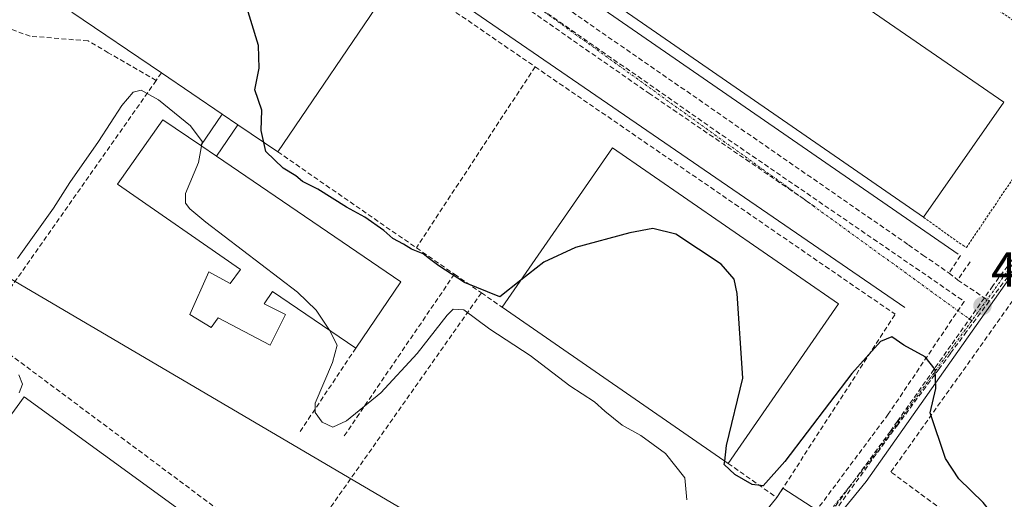
# Model space of a CAD drawing. Units: metres. Extents: x 610738 to 614194, y 4736260 to 4738630.
# Drawn here: x 613459 to 613660, y 4736761 to 4736859 of the extents above; entities that cross this region are included whole.
import ezdxf
from ezdxf.enums import TextEntityAlignment as Align

# ---------------------------------------------------------------- set-up
doc = ezdxf.new("R2010")
doc.units = ezdxf.units.M
doc.header["$MEASUREMENT"] = 0
for name, pattern in [('TRAZO_Y_PUNTO', [1, 0.5, -0.25, 0, -0.25]), ('TRAZOS', [0.75, 0.5, -0.25]), ('TRAZOSX2', [1.5, 1, -0.5])]:
    doc.linetypes.add(name, pattern=pattern)
for name, color, linetype, lineweight in [('Alambrada', 19, 'TRAZOS', 0), ('Carátula', 7, 'Continuous', 5), ('Conducción de agua lineal', 5, 'TRAZOSX2', 0), ('Curva de nivel maestra', 36, 'Continuous', 30), ('Curva de nivel normal', 36, 'Continuous', 0), ('Edificación industrial', 135, 'Continuous', 13), ('Edificación industrial Cxs', 135, 'Continuous', 13), ('Edificación ligera', 1, 'Continuous', 0), ('Edificación ligera Cxs', 1, 'Continuous', 0), ('Elemento construido', 1, 'Continuous', 0), ('Muro lineal', 1, 'TRAZOSX2', 13), ('Núcleo urbano CxS', 19, 'Continuous', 0), ('Obra de contención lineal', 1, 'TRAZOSX2', 13), ('Punto de cota en terreno', 7, 'Continuous', 0), ('Recinto industrial', 135, 'TRAZOSX2', 0), ('Recinto industrial CxS', 135, 'Continuous', 0), ('Rótulo de punto de cota en terreno', 19, 'Continuous', 0), ('Tendido', 6, 'Continuous', 0), ('Vía urbana eje', 5, 'TRAZO_Y_PUNTO', 0)]:
    doc.layers.add(name, color=color, linetype=linetype, lineweight=lineweight)
doc.styles.add('Arial', font='txt', dxfattribs={"height": 0.2})

# ---------------------------------------------------------------- blocks, each defined once
blk = doc.blocks.new('*U187')
at = {"layer": 'Curva de nivel maestra', "color": 36, "linetype": 'Continuous', "lineweight": 30}
blk.add_polyline3d([(613663.28, 4736753.1, 450), (613659.04, 4736756.97, 450), (613656.1, 4736760.64, 450), (613651.13, 4736765.48, 450), (613648.39, 4736769.67, 450), (613645.3, 4736779, 450), (613646.43, 4736783.97, 450), (613646.33, 4736787.87, 450), (613644.26, 4736790.46, 450), (613639.93, 4736792.81, 450), (613637.46, 4736794.51, 450), (613635.11, 4736793.57, 450), (613629.3, 4736787, 450), (613615.57, 4736769, 450), (613611.16, 4736764.05, 450), (613608.89, 4736764.36, 450), (613605.34, 4736766.4, 450), (613603.2, 4736768.41, 450), (613603.2771, 4736769.1257, 450)], dxfattribs=at)
blk = doc.blocks.new('5PATER')
at = {"layer": 'Carátula', "linetype": 'Continuous', "lineweight": 5}
h = blk.add_hatch(color=250, dxfattribs=at)
edge = h.paths.add_edge_path()
edge.add_ellipse((0, 0.01), major_axis=(-1.33, -1.34), ratio=0.999422, start_angle=0, end_angle=360)

msp = doc.modelspace()

# ---------------------------------------------------------------- linework, layer by layer
at = {"layer": 'Alambrada', "color": 19, "linetype": 'TRAZOS', "lineweight": 0}
msp.add_polyline3d([(613643.9001, 4736818.9601, 449.2754), (613651.9601, 4736813.2401, 449.1345), (613652.6901, 4736812.7601, 449.0785), (613677.1301, 4736849.0501, 448.2916), (613581.1001, 4736914.9101, 448.7354), (613550.8401, 4736935.6601, 448.3907)], dxfattribs=at)
at = {"layer": 'Conducción de agua lineal', "color": 5, "linetype": 'TRAZOSX2', "lineweight": 0}
for points in [[(613426.6971, 4736961.6429, 446.7649), (613456.6301, 4736940.9087, 447.1192), (613459.1195, 4736939.1844, 447.1487), (613460.8365, 4736937.995, 447.1569), (613517.2875, 4736898.8927, 447.9036), (613533.2027, 4736887.8682, 448.0926), (613534.9153, 4736886.6819, 448.1139), (613548.1694, 4736877.501, 448.2777), (613549.4119, 4736876.6402, 448.2894), (613550.1436, 4736876.1334, 448.2963), (613553.6178, 4736873.727, 448.3352), (613554.5834, 4736873.0581, 448.3441), (613556.039, 4736872.0498, 448.3645), (613640.8733, 4736813.3191, 449.3734), (613643.8113, 4736811.251, 449.3545), (613649.1412, 4736807.5589, 449.2553)], [(613553.5058, 4736870.1057, 448.3711), (613602.7389, 4736835.7559, 449.0056)], [(613555.1796, 4736867.1122, 448.4164), (613574.8446, 4736853.3142, 448.6727), (613587.7462, 4736844.3707, 448.8505), (613621.7852, 4736821.1008, 449.2399)], [(613696.8332, 4736854.1271, 447.1608), (613694.4632, 4736850.8632, 447.1183), (613693.2041, 4736849.1772, 447.1447), (613687.3909, 4736841.3896, 447.3808), (613680.6868, 4736832.4084, 447.6584), (613673.3718, 4736822.7905, 448.0122), (613666.7033, 4736814.0227, 448.3842), (613664.7853, 4736811.5127, 448.493), (613657.3801, 4736801.8258, 449.0271)], [(613693.3405, 4736853.6279, 447.2935), (613685.931, 4736843.3012, 447.5305), (613663.8279, 4736812.6584, 448.5126), (613658.11, 4736804.9769, 448.8992)], [(613602.7389, 4736835.7559, 449.0056), (613652.2538, 4736801.7792, 449.3053)], [(613651.4703, 4736811.1419, 449.1639), (613649.1412, 4736807.5589, 449.2553)], [(613653.4403, 4736809.8879, 449.0464), (613650.9322, 4736806.1259, 449.2381)], [(613649.1412, 4736807.5589, 449.2553), (613650.9322, 4736806.1259, 449.2381)], [(613658.11, 4736804.9769, 448.8992), (613649.5022, 4736792.7503, 449.7087), (613638.5894, 4736777.2496, 450.6944), (613637.1761, 4736775.2246, 450.8478), (613623.2868, 4736756.3457, 452.1285)], [(613650.9322, 4736806.1259, 449.2381), (613657.3801, 4736801.8258, 449.0271)], [(613657.3801, 4736801.8258, 449.0271), (613652.7399, 4736795.5919, 449.5153), (613649.4165, 4736791.0945, 449.7621), (613647.1188, 4736787.985, 449.9366), (613638.6715, 4736776.5542, 450.7016), (613626.2871, 4736759.5774, 451.8712), (613624.7221, 4736757.4324, 452.0464), (613621.311, 4736752.6495, 452.3312), (613617.9889, 4736747.8136, 452.7641), (613611.4366, 4736738.1487, 453.272), (613606.9865, 4736731.8188, 454.3936), (613604.2734, 4736728.3548, 454.9375), (613601.3144, 4736725.1159, 455.3714), (613599.2313, 4736723.1189, 455.4034), (613598.4273, 4736722.4419, 455.3317), (613588.6989, 4736716.5411, 455.107)], [(613652.2538, 4736801.7792, 449.3053), (613636.726, 4736778.7149, 450.7698), (613619.8111, 4736756.0146, 452.1889)]]:
    msp.add_polyline3d(points, dxfattribs=at)
at = {"layer": 'Curva de nivel maestra', "color": 36, "linetype": 'Continuous', "lineweight": 30}
for points in [[(613509.0445, 4736834.2885, 450), (613508.52, 4736836.74, 450), (613508.66, 4736840.84, 450), (613507.22, 4736845.01, 450), (613508.09, 4736849.44, 450), (613507.94, 4736854.12, 450), (613504.53, 4736865.27, 450), (613501.52, 4736868.89, 450), (613499.56, 4736870.02, 450), (613495.97, 4736870.88, 450), (613491.64, 4736870.8, 450), (613483.22, 4736868.86, 450), (613476.11, 4736864.94, 450), (613471.0976, 4736862.8376, 450)], [(613561.607, 4736806.1222, 450), (613557.28, 4736802.72, 450), (613550.05, 4736805.64, 450), (613544.85, 4736809.06, 450), (613542.91, 4736810.45, 450), (613541.63, 4736811.5, 450), (613539.22, 4736812.42, 450), (613537.62, 4736813.49, 450), (613535.45, 4736814.66, 450), (613533.61, 4736816.25, 450), (613529.71, 4736818.99, 450), (613525.97, 4736821.04, 450), (613520.1, 4736824.71, 450), (613516.98, 4736826.29, 450), (613515.6, 4736827.44, 450), (613512.97, 4736829.02, 450), (613509.44, 4736832.44, 450), (613509.0445, 4736834.2885, 450)], [(613603.2771, 4736769.1257, 450), (613603.62, 4736772.31, 450), (613606.95, 4736786.04, 450), (613605.84, 4736803.37, 450), (613605.22, 4736806.28, 450), (613602.54, 4736809.38, 450), (613593.3, 4736815.51, 450), (613588.6, 4736816.65, 450), (613583.86, 4736815.8, 450), (613572.78, 4736812.76, 450), (613566.31, 4736809.82, 450), (613561.607, 4736806.1222, 450)]]:
    msp.add_polyline3d(points, dxfattribs=at)
at = {"layer": 'Curva de nivel normal', "color": 36, "linetype": 'Continuous', "lineweight": 0}
for points in [[(613458.67, 4736810.51, 455), (613466.03, 4736820.83, 455), (613469.37, 4736826.07, 455), (613475.22, 4736834.49, 455), (613479.98, 4736841.82, 455), (613482.32, 4736844.56, 455), (613483.98, 4736844.98, 455), (613487.48, 4736843, 455), (613494.06, 4736837.64, 455), (613496.45, 4736834.48, 455), (613496.3578, 4736833.9332, 455)], [(613496.3578, 4736833.9332, 455), (613495.72, 4736830.15, 455), (613493.06, 4736823.82, 455), (613493.03, 4736821.85, 455), (613493.95, 4736820.67, 455), (613497.21, 4736817.94, 455), (613515.95, 4736803.65, 455), (613519.75, 4736799.97, 455), (613522.4473, 4736795.8865, 455)], [(613522.4473, 4736795.8865, 455), (613522.63, 4736795.61, 455), (613524.04, 4736792.82, 455), (613523.09, 4736789.28, 455), (613519.57, 4736780.98, 455), (613519.53, 4736779.05, 455), (613520.99, 4736777.04, 455), (613523.18, 4736776.08, 455), (613525.93, 4736777.34, 455), (613532.98, 4736783.07, 455), (613540.38, 4736791.1, 455), (613546.5, 4736798.97, 455), (613547.77, 4736800.17, 455), (613549.91, 4736800.07, 455), (613555.23, 4736796.11, 455), (613563.49, 4736790.7, 455), (613571.63, 4736784.5, 455), (613576.66, 4736781.2, 455), (613578.75, 4736779.29, 455), (613582.34, 4736776.46, 455), (613586.16, 4736774.37, 455), (613591.2, 4736770.66, 455), (613595.14, 4736765.68, 455), (613595.5, 4736761.18, 455)], [(613459.01, 4736783.1, 455), (613459.69, 4736784.83, 455), (613458.96, 4736786.73, 455)]]:
    msp.add_polyline3d(points, dxfattribs=at)
at = {"layer": 'Edificación industrial', "color": 135, "linetype": 'Continuous', "lineweight": 13}
for points in [[(613503.7601, 4736837.8701, 451.8448), (613500.5501, 4736840.0501, 452.8058), (613488.1101, 4736848.4901, 454.3047), (613469.7901, 4736860.9101, 450.7337), (613492.2101, 4736893.9601, 448.0444), (613534.3001, 4736865.4101, 448.1275), (613511.8901, 4736832.3601, 448.8055), (613503.7601, 4736837.8701, 451.8448)], [(613578.1401, 4736889.8801, 448.6177), (613604.3601, 4736871.7501, 448.6333), (613615.9401, 4736889.2301, 448.6387), (613625.4001, 4736882.9701, 448.8769), (613617.9801, 4736871.7701, 449.0895), (613660.3201, 4736842.4901, 449.1347), (613643.9001, 4736818.9601, 449.2754), (613566.2401, 4736872.6701, 448.5978), (613578.1401, 4736889.8801, 448.6177)], [(613496.1501, 4736833.6301, 455.0979), (613499.3501, 4736831.4501, 453.1118), (613537.0601, 4736805.7401, 452.1333), (613527.8401, 4736792.2101, 453.1106), (613510.8401, 4736803.8001, 456.1008), (613509.1401, 4736801.3001, 456.174), (613513.5001, 4736799.1201, 456.1293), (613510.3501, 4736792.8301, 456.0519), (613499.7101, 4736798.4001, 456.1968), (613498.2501, 4736796.4601, 456.0929), (613493.9001, 4736799.1201, 456.1203), (613497.7701, 4736807.8301, 456.2032), (613502.1301, 4736805.4101, 456.1999), (613504.3001, 4736808.3101, 456.0514), (613479.1401, 4736825.7301, 456.0905), (613488.4301, 4736838.8901, 456.168), (613496.1501, 4736833.6301, 455.0979)], [(613626.5301, 4736801.2601, 449.2743), (613603.9801, 4736768.6401, 449.8592), (613557.7701, 4736800.5701, 452.4565), (613580.3201, 4736833.2001, 449.2509), (613626.5301, 4736801.2601, 449.2743)], [(613450.3101, 4736769.0601, 455.3241), (613456.6201, 4736777.5701, 455.1162), (613460.0701, 4736782.2301, 455.0007), (613492.4601, 4736758.6901, 455.4884), (613476.4201, 4736735.9901, 455.1291), (613479.7801, 4736733.1801, 455.0971), (613469.3401, 4736720.2601, 455.2535), (613497.4101, 4736697.1801, 455.1599), (613495.8301, 4736695.4101, 455.3116), (613488.3501, 4736686.9501, 455.9503), (613487.1901, 4736685.6401, 456.0151), (613416.3701, 4736740.3001, 454.8111), (613382.9801, 4736766.9101, 454.7637), (613385.7201, 4736770.3501, 455.0433), (613381.4401, 4736773.7501, 455.2859), (613390.0201, 4736784.5101, 455.164), (613391.9901, 4736782.9401, 455.1642), (613391.3001, 4736782.0801, 455.1843), (613434.3501, 4736747.7701, 455.1188), (613437.1401, 4736751.3101, 455.1277), (613450.3101, 4736769.0601, 455.3241)]]:
    msp.add_polyline3d(points, dxfattribs=at)
at = {"layer": 'Edificación industrial Cxs', "color": 135, "linetype": 'Continuous', "lineweight": 13}
for points in [[(613503.7601, 4736837.8701, 451.8448), (613500.5501, 4736840.0501, 452.8058), (613488.1101, 4736848.4901, 454.3047), (613469.7901, 4736860.9101, 450.7337), (613492.2101, 4736893.9601, 448.0444), (613534.3001, 4736865.4101, 448.1275), (613511.8901, 4736832.3601, 448.8055), (613503.7601, 4736837.8701, 451.8448)], [(613578.1401, 4736889.8801, 448.6177), (613604.3601, 4736871.7501, 448.6333), (613615.9401, 4736889.2301, 448.6387), (613625.4001, 4736882.9701, 448.8769), (613617.9801, 4736871.7701, 449.0895), (613660.3201, 4736842.4901, 449.1347), (613643.9001, 4736818.9601, 449.2754), (613566.2401, 4736872.6701, 448.5978), (613578.1401, 4736889.8801, 448.6177)], [(613496.1501, 4736833.6301, 455.0979), (613499.3501, 4736831.4501, 453.1118), (613537.0601, 4736805.7401, 452.1333), (613527.8401, 4736792.2101, 453.1106), (613510.8401, 4736803.8001, 456.1008), (613509.1401, 4736801.3001, 456.174), (613513.5001, 4736799.1201, 456.1293), (613510.3501, 4736792.8301, 456.0519), (613499.7101, 4736798.4001, 456.1968), (613498.2501, 4736796.4601, 456.0929), (613493.9001, 4736799.1201, 456.1203), (613497.7701, 4736807.8301, 456.2032), (613502.1301, 4736805.4101, 456.1999), (613504.3001, 4736808.3101, 456.0514), (613479.1401, 4736825.7301, 456.0905), (613488.4301, 4736838.8901, 456.168), (613496.1501, 4736833.6301, 455.0979)], [(613626.5301, 4736801.2601, 449.2743), (613603.9801, 4736768.6401, 449.8592), (613557.7701, 4736800.5701, 452.4565), (613580.3201, 4736833.2001, 449.2509), (613626.5301, 4736801.2601, 449.2743)], [(613450.3101, 4736769.0601, 455.3241), (613456.6201, 4736777.5701, 455.1162), (613460.0701, 4736782.2301, 455.0007), (613492.4601, 4736758.6901, 455.4884), (613476.4201, 4736735.9901, 455.1291), (613479.7801, 4736733.1801, 455.0971), (613469.3401, 4736720.2601, 455.2535), (613497.4101, 4736697.1801, 455.1599), (613495.8301, 4736695.4101, 455.3116), (613488.3501, 4736686.9501, 455.9503), (613487.1901, 4736685.6401, 456.0151), (613416.3701, 4736740.3001, 454.8111), (613382.9801, 4736766.9101, 454.7637), (613385.7201, 4736770.3501, 455.0433), (613381.4401, 4736773.7501, 455.2859), (613390.0201, 4736784.5101, 455.164), (613391.9901, 4736782.9401, 455.1642), (613391.3001, 4736782.0801, 455.1843), (613434.3501, 4736747.7701, 455.1188), (613437.1401, 4736751.3101, 455.1277), (613450.3101, 4736769.0601, 455.3241)]]:
    msp.add_polyline3d(points, close=True, dxfattribs=at)
at = {"layer": 'Edificación ligera', "color": 1, "linetype": 'Continuous', "lineweight": 0}
for points in [[(613496.1501, 4736833.6301, 455.0979), (613500.5501, 4736840.0501, 452.8058)], [(613500.5501, 4736840.0501, 452.8058), (613503.7601, 4736837.8701, 451.8448)], [(613503.7601, 4736837.8701, 451.8448), (613499.3501, 4736831.4501, 453.1118)], [(613499.3501, 4736831.4501, 453.1118), (613496.1501, 4736833.6301, 455.0979)]]:
    msp.add_polyline3d(points, dxfattribs=at)
at = {"layer": 'Edificación ligera Cxs', "color": 1, "linetype": 'Continuous', "lineweight": 0}
msp.add_polyline3d([(613503.7601, 4736837.8701, 451.8448), (613499.3501, 4736831.4501, 453.1118), (613496.1501, 4736833.6301, 455.0979), (613500.5501, 4736840.0501, 452.8058), (613503.7601, 4736837.8701, 451.8448)], close=True, dxfattribs=at)
at = {"layer": 'Elemento construido', "color": 1, "linetype": 'Continuous', "lineweight": 0}
for points in [[(613412.2201, 4736965.7801, 446.5101), (613416.8101, 4736960.4601, 446.738), (613422.3801, 4736964.0901, 446.7015), (613427.4601, 4736960.7001, 446.7902), (613429.8801, 4736964.3301, 446.8197), (613559.3101, 4736874.8101, 448.4403), (613651.0001, 4736811.4301, 449.1792)], [(613446.0801, 4736933.8401, 447.0567), (613538.2601, 4736870.4601, 448.218), (613640.1101, 4736800.5401, 449.5102)]]:
    msp.add_polyline3d(points, dxfattribs=at)
at = {"layer": 'Muro lineal', "color": 1, "linetype": 'TRAZOSX2', "lineweight": 13}
for points in [[(613485.2801, 4736904.2101, 447.6072), (613564.5201, 4736849.7401, 448.6195)], [(613487.0401, 4736846.9701, 454.6836), (613477.2401, 4736852.6201, 453.8197), (613473.1301, 4736855.0401, 453.826), (613461.2801, 4736856.0001, 453.5166), (613447.9701, 4736860.8401, 453.7801), (613412.6501, 4736884.8001, 453.0439), (613409.7501, 4736883.5901, 453.5871), (613381.4401, 4736773.7501, 455.2859)], [(613564.5201, 4736849.7401, 448.6195), (613540.2301, 4736812.7201, 449.7901)], [(613564.5201, 4736849.7401, 448.6195), (613638.1201, 4736799.1401, 449.4544)], [(613487.0401, 4736846.9701, 454.6836), (613450.9401, 4736795.5301, 455.1046), (613514.5701, 4736748.1101, 455.3391)], [(613488.1101, 4736848.4901, 454.3047), (613487.0401, 4736846.9701, 454.6836)], [(613779.5001, 4736744.3901, 446.7004), (613758.9001, 4736716.5901, 448.9899), (613740.0601, 4736691.1701, 449.9259), (613716.6801, 4736708.3901, 450.0441), (613637.2501, 4736766.8901, 451.4599), (613676.6801, 4736822.2901, 447.9174), (613681.6101, 4736821.3601, 447.5096), (613693.7101, 4736819.1801, 447.4551), (613724.6801, 4736806.8401, 447.145), (613735.3201, 4736797.1601, 447.2327)], [(613553.5301, 4736803.5101, 450.6748), (613514.5701, 4736748.1101, 455.3391)]]:
    msp.add_polyline3d(points, dxfattribs=at)
at = {"layer": 'Núcleo urbano CxS', "color": 19, "linetype": 'Continuous', "lineweight": 0}
for points in [[(613708.9873, 4736873.7703, 446.6035), (613686.8157, 4736842.3609, 447.1445), (613632.1789, 4736764.9595, 452.3708), (613625.6111, 4736756.8259, 452.6077), (613615.2709, 4736744.0205, 453.9308), (613598.5755, 4736723.3517, 456.6401), (613562.5715, 4736705.7509, 456.2122), (613560.5001, 4736705.0925, 456.2541), (613486.0035, 4736681.4141, 456.2393), (613459.3605, 4736672.9457, 457.0754), (613459.3605, 4736672.9457, 457.0754), (613429.7589, 4736685.7497, 457.3882), (613421.9845, 4736687.3677, 457.8986), (613412.2609, 4736697.4151, 457.4608), (613399.4485, 4736710.6531, 456.5034), (613368.9533, 4736760.9561, 455.8525), (613373.7543, 4736792.9583, 455.1328), (613373.8677, 4736793.4517, 455.1155), (613387.2589, 4736851.7855, 452.776), (613396.082, 4736896.3855, 450.3572)], [(613708.9873, 4736873.7703, 446.6035), (613686.8157, 4736842.3609, 447.1445), (613632.1789, 4736764.9595, 452.3708), (613625.6111, 4736756.8259, 452.6077)], [(613708.9873, 4736873.7703, 446.6035), (613686.8157, 4736842.3609, 447.1445), (613632.1789, 4736764.9595, 452.3708), (613625.6111, 4736756.8259, 452.6077)], [(613662.9801, 4736742.5201, 451.6905), (613659.5839, 4736738.14, 452.0021), (613657.2501, 4736735.1301, 452.1455), (613633.0301, 4736752.0401, 452.7995), (613625.6111, 4736756.8259, 452.6077), (613632.1789, 4736764.9595, 452.3708), (613686.8157, 4736842.3609, 447.1445)]]:
    msp.add_polyline3d(points, dxfattribs=at)
at = {"layer": 'Obra de contención lineal', "color": 1, "linetype": 'TRAZOSX2', "lineweight": 13}
for points in [[(613511.8901, 4736832.3601, 448.8055), (613540.2301, 4736812.7201, 449.7901), (613548.0101, 4736807.3301, 450.423)], [(613548.0101, 4736807.3301, 450.423), (613525.2701, 4736773.9501, 455.2492)], [(613548.0101, 4736807.3301, 450.423), (613553.5301, 4736803.5101, 450.6748), (613557.7701, 4736800.5701, 452.4565)], [(613603.9801, 4736768.6401, 449.8592), (613613.9301, 4736761.6401, 451.4954), (613638.1201, 4736799.1401, 449.4544)], [(613527.8401, 4736792.2101, 453.1106), (613516.2301, 4736774.7901, 455.471)]]:
    msp.add_polyline3d(points, dxfattribs=at)
at = {"layer": 'Recinto industrial', "color": 135, "linetype": 'TRAZOSX2', "lineweight": 0}
msp.add_polyline3d([(613487.1901, 4736685.6401, 456.0151), (613488.3501, 4736686.9501, 455.9503), (613561.2701, 4736710.6101, 456.0496), (613579.3901, 4736719.0101, 454.9586), (613613.9301, 4736761.6401, 451.4954), (613615.1695, 4736763.5614, 451.3008), (613625.6111, 4736756.8259, 452.0859), (613633.0301, 4736752.0401, 452.7185), (613657.2501, 4736735.1301, 452.304), (613659.5839, 4736738.14, 452.1944), (613662.9801, 4736742.5201, 451.9664)], dxfattribs=at)
at = {"layer": 'Recinto industrial CxS', "color": 135, "linetype": 'Continuous', "lineweight": 0}
msp.add_polyline3d([(613662.9801, 4736742.5201, 451.9664), (613659.5839, 4736738.14, 452.1944), (613657.2501, 4736735.1301, 452.304), (613633.0301, 4736752.0401, 452.7185), (613625.6111, 4736756.8259, 452.0859), (613615.1695, 4736763.5614, 451.3008), (613613.9301, 4736761.6401, 451.4954), (613579.3901, 4736719.0101, 454.9586), (613561.2701, 4736710.6101, 456.0496), (613488.3501, 4736686.9501, 455.9503), (613487.1901, 4736685.6401, 456.0151), (613487.1901, 4736685.6401, 456.0151), (613430.6731, 4736729.2608, 454.9095), (613416.6668, 4736740.0711, 454.7988), (613416.3701, 4736740.3001, 454.8111), (613382.9801, 4736766.9101, 454.7637), (613385.7201, 4736770.3501, 455.0433), (613381.4401, 4736773.7501, 455.2859), (613409.7501, 4736883.5901, 453.5871)], dxfattribs=at)
at = {"layer": 'Tendido', "color": 6, "linetype": 'Continuous', "lineweight": 0}
msp.add_polyline3d([(611721.377, 4737955.1436, 432.3048), (611819.6307, 4737827.0826, 436.5831), (612075.475, 4737613.945, 439.3625), (612226.4532, 4737525.4054, 440.5526), (612397.2995, 4737426.9882, 446.6759), (612568.225, 4737325.265, 465.1677), (612734.825, 4737229.255, 466.0422), (612907.2032, 4737129.1355, 462.2146), (613109.2534, 4737009.7707, 464.6061), (613254.7852, 4736925.1515, 459.6993), (613426.6859, 4736824.3258, 454.4949), (613566.485, 4736742.185, 458.2975), (613737.7842, 4736642.952, 451.2984), (613908.1497, 4736543.3691, 452.5501), (614090.3545, 4736436.4732, 455.1018), (614192.9767, 4736376.665, 456.0488)], dxfattribs=at)
at = {"layer": 'Vía urbana eje', "color": 5, "linetype": 'TRAZO_Y_PUNTO', "lineweight": 0}
for points in [[(613653.7865, 4736797.8105), (613615.8891, 4736825.2857), (613537.3157, 4736881.9463), (613468.1335, 4736928.2763), (613430.8817, 4736952.3805), (613419.9251, 4736950.5023), (613414.6035, 4736943.3023), (613408.3701, 4736932.1201)], [(613705.9601, 4736869.8901), (613653.7865, 4736797.8105)], [(613653.7865, 4736797.8105), (613633.3901, 4736769.6401), (613619.4781, 4736752.2627), (613601.1001, 4736729.7901), (613583.0501, 4736715.5201), (613575.7301, 4736712.3301)]]:
    msp.add_lwpolyline(points, dxfattribs=at)

# ---------------------------------------------------------------- block references
at = {"layer": 'Curva de nivel maestra', "color": 36, "linetype": 'Continuous', "lineweight": 30}
msp.add_blockref('*U187', (0, 0), dxfattribs=at)
at = {"layer": 'Punto de cota en terreno', "linetype": 'Continuous', "lineweight": 0}
msp.add_blockref('5PATER', (613655.98, 4736800.84, 449.26), dxfattribs=at)

# ---------------------------------------------------------------- texts
at = {"layer": 'Rótulo de punto de cota en terreno', "color": 19, "linetype": 'Continuous', "lineweight": 0, "style": 'Arial'}
msp.add_text('449,26', height=7, dxfattribs=at).set_placement((613657.7439, 4736802.6039), align=Align.BOTTOM_LEFT)

doc.saveas('drawing.dxf')
